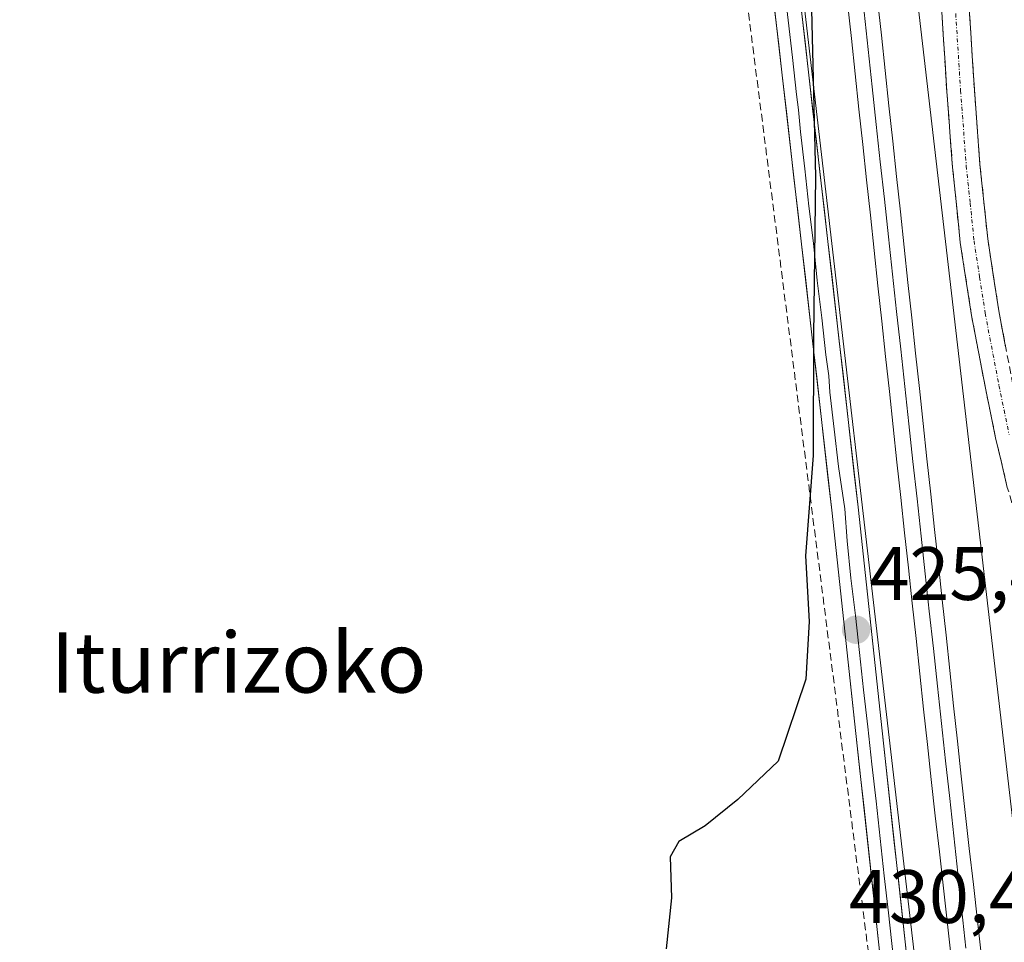
# Model space of a CAD drawing. Units: metres. Extents: x 607332 to 610785, y 4736207 to 4738574.
# Drawn here: x 609892 to 610023, y 4736977 to 4737099 of the extents above; entities that cross this region are included whole.
import ezdxf
from ezdxf.enums import TextEntityAlignment as Align

# ---------------------------------------------------------------- set-up
doc = ezdxf.new("R2010")
doc.units = ezdxf.units.M
doc.header["$MEASUREMENT"] = 0
doc.linetypes.add('TRAZO_Y_PUNTO', pattern=[1, 0.5, -0.25, 0, -0.25])
doc.linetypes.add('TRAZOSX2', pattern=[1.5, 1, -0.5])
for name, color, linetype, lineweight in [('Camino', 19, 'TRAZOSX2', 0), ('Camino Cxs', 19, 'Continuous', 0), ('Camino eje', 19, 'TRAZO_Y_PUNTO', 0), ('Carátula', 7, 'Continuous', 5), ('Conducción de agua lineal', 5, 'TRAZOSX2', 0), ('Curva de nivel maestra', 36, 'Continuous', 30), ('Ferrocarril', 144, 'Continuous', 13), ('Layer 0', 7, 'Continuous', 0), ('Núcleo urbano CxS', 19, 'Continuous', 0), ('Pastizal CxS', 92, 'Continuous', 0), ('Punto de cota en terreno', 7, 'Continuous', 0), ('Rótulo de punto de cota en terreno', 19, 'Continuous', 0), ('Texto cartográfico', 19, 'Continuous', 0)]:
    doc.layers.add(name, color=color, linetype=linetype, lineweight=lineweight)
doc.styles.add('Arial', font='txt', dxfattribs={"height": 0.2})

# ---------------------------------------------------------------- blocks, each defined once
blk = doc.blocks.new('*U154')
at = {"layer": 'Núcleo urbano CxS', "color": 19, "linetype": 'Continuous', "lineweight": 0}
for points in [[(610077.7921, 4736445.4653, 427.972), (610052.1965, 4736595.3671, 428.1833), (610052.1305, 4736595.8381, 428.1931), (610049.5175, 4736620.4881, 428.4083), (610032.4083, 4736782.0469, 428.0077), (610031.8389, 4736787.4203, 428.3624), (610014.4063, 4736944.6785, 427.3287), (610011.1457, 4736974.0837, 427.0507), (609994.9291, 4737113.7829, 425.1545)], [(610005.4563, 4737153.1773, 425.3503), (610024.4389, 4736989.6503, 430.2083), (610026.0471, 4736975.7963, 430.027), (610026.0551, 4736975.7553, 430.0267), (610032.7359, 4736915.4741, 428.9358), (610034.5913, 4736898.7257, 428.9571), (610067.0239, 4736597.6565, 432.2739), (610080.3275, 4736519.7465, 432.0145)]]:
    blk.add_polyline3d(points, dxfattribs=at)
blk = doc.blocks.new('*U164')
at = {"layer": 'Núcleo urbano CxS', "color": 19, "linetype": 'Continuous', "lineweight": 0}
blk.add_polyline3d([(610153.6837, 4736785.7757, 437.3727), (610141.8559, 4736810.2805, 436.7589), (610129.7353, 4736834.6713, 436.148), (610117.3453, 4736859.4317, 435.5546), (610105.5867, 4736883.1091, 434.9147), (610096.0047, 4736902.8921, 434.3985), (610085.3673, 4736923.6579, 433.8574), (610074.7321, 4736945.4279, 433.2575), (610063.6029, 4736967.5665, 432.7773), (610056.8829, 4736980.7813, 432.3966), (610055.0301, 4736983.0459, 432.2964), (610053.2483, 4736984.4983, 432.2352), (610052.9549, 4736984.7761, 432.232), (610052.7017, 4736985.0907, 432.2328), (610052.4931, 4736985.4365, 432.2363), (610049.2621, 4736991.7101, 432.0912), (610040.5893, 4736990.7269, 431.4933), (610024.4389, 4736989.6503, 430.2083), (610005.4563, 4737153.1773, 425.3503)], dxfattribs=at)
blk = doc.blocks.new('*U167')
at = {"layer": 'Pastizal CxS', "color": 92, "linetype": 'Continuous', "lineweight": 0}
blk.add_polyline3d([(609994.9291, 4737113.7829, 425.1545), (610011.1457, 4736974.0837, 427.0507), (610014.4063, 4736944.6785, 427.3287), (610013.9115, 4736944.6045, 427.3048), (610009.8637, 4736943.9985, 426.9343), (610009.8637, 4736943.9985, 426.9343), (609946.4003, 4736945.3093, 425.3352), (609940.1171, 4736969.1929, 424.3934), (609865.9547, 4736975.8935, 421.7477)], dxfattribs=at)
blk = doc.blocks.new('5PATER')
at = {"layer": 'Carátula', "linetype": 'Continuous', "lineweight": 5}
h = blk.add_hatch(color=250, dxfattribs=at)
edge = h.paths.add_edge_path()
edge.add_ellipse((0, 0.01), major_axis=(-1.33, -1.34), ratio=0.999422, start_angle=0, end_angle=360)

msp = doc.modelspace()

# ---------------------------------------------------------------- linework, layer by layer
at = {"layer": 'Camino', "color": 19, "linetype": 'TRAZOSX2', "lineweight": 0}
for points in [[(610031.7501, 4736983.4351), (610030.5001, 4736978.3501), (610028.8601, 4736992.4301), (610028.8301, 4736994.7301), (610029.1301, 4736997.0401), (610029.8501, 4737001.6401), (610030.2901, 4737006.8001), (610030.2701, 4737011.9601), (610029.0801, 4737018.1401), (610027.3101, 4737024.2301), (610025.2801, 4737030.5601), (610023.3601, 4737036.9101), (610021.8101, 4737043.4601), (610020.4601, 4737050.0601), (610018.6201, 4737059.6701), (610017.1301, 4737069.3401), (610016.1001, 4737079.3401), (610015.3401, 4737089.3701), (610014.6301, 4737100.6601)], [(610018.2801, 4737100.8801), (610018.9901, 4737089.6201), (610019.7401, 4737079.6701), (610020.7701, 4737069.8101), (610022.2301, 4737060.2901), (610024.0501, 4737050.7701), (610025.3901, 4737044.2501), (610026.8901, 4737037.8601), (610028.7701, 4737031.6501), (610030.8101, 4737025.3001), (610032.6401, 4737019.0001), (610033.9301, 4737012.3201), (610033.9501, 4737006.6601), (610033.4901, 4737001.2001), (610032.7601, 4736996.5201), (610032.4901, 4736994.5201), (610032.5201, 4736992.6601), (610033.0001, 4736988.5201), (610031.7501, 4736983.4351)]]:
    msp.add_lwpolyline(points, dxfattribs=at)
at = {"layer": 'Camino Cxs', "color": 19, "linetype": 'Continuous', "lineweight": 0}
for points in [[(610023.36015, 4737036.91014, 427.6806), (610022.58515, 4737040.18514, 427.7897), (610021.81015, 4737043.46014, 427.9652), (610021.13515, 4737046.76014, 427.9285), (610020.46015, 4737050.06014, 427.7352), (610019.54015, 4737054.86514, 427.3918), (610018.62015, 4737059.67014, 427.1024), (610017.87515, 4737064.50514, 426.9371), (610017.13015, 4737069.34014, 426.9451), (610016.78675, 4737072.67344, 426.9038), (610016.44345, 4737076.00674, 426.9928), (610016.10015, 4737079.34014, 427.0834), (610015.84675, 4737082.68344, 427.1141), (610015.59345, 4737086.02674, 427.0453), (610015.34015, 4737089.37014, 426.934), (610015.10345, 4737093.13344, 426.808), (610014.86675, 4737096.89674, 426.6739), (610014.63015, 4737100.66014, 426.558)], [(610018.28015, 4737100.88014, 427.9264), (610018.51675, 4737097.12674, 428.0009), (610018.75345, 4737093.37344, 428.125), (610018.99015, 4737089.62014, 428.1757), (610019.36515, 4737084.64514, 428.2256), (610019.74015, 4737079.67014, 428.1213), (610020.25515, 4737074.74014, 428.0251), (610020.77015, 4737069.81014, 427.9844), (610021.50015, 4737065.05014, 428.0972), (610022.23015, 4737060.29014, 428.3745), (610023.14015, 4737055.53014, 428.6647)]]:
    msp.add_polyline3d(points, dxfattribs=at)
at = {"layer": 'Camino eje', "color": 19, "linetype": 'TRAZO_Y_PUNTO', "lineweight": 0}
msp.add_lwpolyline([(610016.4551, 4737100.7701), (610017.1651, 4737089.4951), (610017.9201, 4737079.5051), (610018.4351, 4737074.5751), (610018.9501, 4737069.5751), (610019.6951, 4737064.7401), (610020.4251, 4737059.9801), (610022.2551, 4737050.4151), (610022.9251, 4737047.1551), (610023.6001, 4737043.8551)], dxfattribs=at)
at = {"layer": 'Conducción de agua lineal', "color": 5, "linetype": 'TRAZOSX2', "lineweight": 0}
msp.add_polyline3d([(609951.5067, 4737392.6861, 422.32044), (609951.7918, 4737391.1021, 422.37405), (609953.7154, 4737376.5182, 422.32775), (610011.8879, 4736920.9132, 426.74387), (610012.1358, 4736919.2842, 426.76798), (610024.4553, 4736810.1532, 427.55814), (610025.4812, 4736795.1729, 427.94118), (610026.1867, 4736784.8712, 428.29689), (610026.4506, 4736781.0422, 428.36148)], dxfattribs=at)
at = {"layer": 'Curva de nivel maestra', "color": 36, "linetype": 'Continuous', "lineweight": 30}
msp.add_polyline3d([(609997.15, 4737111.32, 425), (609997.92, 4737078.08, 425), (609997.67, 4737056.99, 425), (609997.61, 4737041.15, 425), (609996.6, 4737027.82, 425), (609997.1, 4737019.15, 425), (609996.64, 4737011.49, 425), (609992.98, 4737000.64, 425), (609987.64, 4736995.57, 425), (609983.31, 4736992.09, 425), (609979.83, 4736989.99, 425), (609978.66, 4736987.94, 425), (609978.86, 4736982.52, 425), (609978.15, 4736975.76, 425)], dxfattribs=at)
at = {"layer": 'Ferrocarril', "color": 144, "linetype": 'Continuous', "lineweight": 13}
msp.add_polyline3d([(610004.36395, 4737099.87737, 425.43225), (610004.90474, 4737094.91684, 425.47944), (610005.44553, 4737089.95632, 425.51942), (610005.98632, 4737084.99579, 425.59869), (610006.52711, 4737080.03526, 425.67137), (610007.06789, 4737075.07474, 425.70309), (610007.60868, 4737070.11421, 425.76344), (610008.14947, 4737065.15368, 425.82543), (610008.69026, 4737060.19316, 425.88591), (610009.23105, 4737055.23263, 425.99091), (610009.77184, 4737050.27211, 426.16964), (610010.31263, 4737045.31158, 426.26001), (610010.85342, 4737040.35105, 426.3822), (610011.39421, 4737035.39053, 426.59079), (610011.935, 4737030.43, 426.6113), (610012.47579, 4737025.46947, 426.56716), (610013.01658, 4737020.50895, 426.54181), (610013.55737, 4737015.54842, 426.48708), (610014.09816, 4737010.58789, 426.56342), (610014.63895, 4737005.62737, 426.69743), (610015.17974, 4737000.66684, 426.79845), (610015.72053, 4736995.70632, 426.87619), (610016.26132, 4736990.74579, 426.97567), (610016.80211, 4736985.78526, 427.05648), (610017.34289, 4736980.82474, 426.97287), (610017.88368, 4736975.86421, 426.88733)], dxfattribs=at)
at = {"layer": 'Layer 0', "linetype": 'Continuous', "lineweight": 0}
for points in [[(610014.2453, 4736918.27373), (610012.6549, 4736918.4321), (610012.6745, 4736919.3939), (610012.6833, 4736921.5313), (610012.6829, 4736924.4977), (610012.6043, 4736927.1697), (610012.3033, 4736931.5511), (610011.7101, 4736935.5901), (610009.0401, 4736955.0901), (610006.5101, 4736974.6501), (610003.2901, 4737004.2901), (610000.0901, 4737033.8901), (609996.0901, 4737069.1101), (609992.0501, 4737104.3201)], [(609995.5301, 4737104.7301), (609999.5801, 4737069.5001), (610003.5801, 4737034.2801), (610006.7701, 4737004.6701), (610009.9901, 4736975.0601), (610012.5201, 4736955.5501), (610015.1901, 4736936.0501), (610015.7301, 4736931.8101), (610016.1801, 4736927.5601), (610016.2601, 4736924.4801), (610016.0701, 4736919.2001), (610015.9901, 4736918.1001), (610014.2453, 4736918.27373)], [(609993.7395, 4737103.7361), (609994.3067, 4737098.8157), (609994.8701, 4737093.8761), (609995.4069, 4737088.9473), (609995.6963, 4737086.9103), (609995.9497, 4737084.0209), (609996.5117, 4737079.1029), (609997.0571, 4737074.1703), (609997.6725, 4737069.2675), (609998.1753, 4737064.3131), (609998.7539, 4737059.3765), (609999.3169, 4737054.4579), (609999.6979, 4737051.6831), (609999.8545, 4737049.5227), (610000.4279, 4737044.6055), (610000.9777, 4737039.6745), (610001.8351, 4737034.0851), (610002.1169, 4737029.8235), (610002.6353, 4737024.8905), (610003.2281, 4737019.9539), (610003.7741, 4737015.0323), (610004.3157, 4737010.1015), (610004.8667, 4737005.1795), (610005.4047, 4737000.2493), (610005.9579, 4736995.3175), (610006.5005, 4736990.3967), (610007.0535, 4736985.4647), (610007.6019, 4736980.5235), (610008.2265, 4736974.8525)]]:
    msp.add_lwpolyline(points, dxfattribs=at)
for points in [[(609996.03635, 4737100.32634, 424.7163), (609996.54265, 4737095.92264, 424.7545), (609997.04885, 4737091.51884, 424.8197), (609997.55515, 4737087.11514, 424.8819), (609998.06135, 4737082.71134, 424.9525), (609998.56765, 4737078.30764, 425.0081), (609999.07385, 4737073.90384, 425.0698), (609999.58015, 4737069.50014, 425.1387), (610000.08015, 4737065.09764, 425.2254), (610000.58015, 4737060.69514, 425.2864), (610001.08015, 4737056.29264, 425.3005), (610001.58015, 4737051.89014, 425.3321), (610002.08015, 4737047.48764, 425.4058), (610002.58015, 4737043.08514, 425.4341), (610003.08015, 4737038.68264, 425.5007), (610003.58015, 4737034.28014, 425.5889), (610004.11175, 4737029.34514, 425.691), (610004.64345, 4737024.41014, 425.7568), (610005.17515, 4737019.47514, 425.7375), (610005.70675, 4737014.54014, 425.7895), (610006.23845, 4737009.60514, 425.8192), (610006.77015, 4737004.67014, 425.8231), (610007.30675, 4736999.73514, 425.8816), (610007.84345, 4736994.80014, 425.9877), (610008.38015, 4736989.86514, 426.068), (610008.91675, 4736984.93014, 426.1613), (610009.45345, 4736979.99514, 426.2818), (610009.99015, 4736975.06014, 426.3217)], [(610015.95212, 4736974.25332, 426.97039), (610015.41809, 4736979.04099, 426.93459), (610014.88407, 4736983.82867, 426.95713), (610014.35005, 4736988.61635, 426.83369), (610013.81602, 4736993.40402, 426.752), (610013.282, 4736998.1917, 426.67277), (610012.77696, 4737002.86413, 426.60699), (610012.27193, 4737007.53656, 426.60875), (610011.76689, 4737012.20899, 426.56473), (610011.26186, 4737016.88141, 426.63112), (610010.75682, 4737021.55384, 426.58296), (610010.25179, 4737026.22627, 426.50055), (610009.74675, 4737030.8987, 426.43126), (610009.24171, 4737035.57113, 426.32814), (610008.73668, 4737040.24356, 426.20908), (610008.23164, 4737044.91599, 426.15811), (610007.72661, 4737049.58841, 426.0888), (610007.22157, 4737054.26084, 426.00557), (610006.71654, 4737058.93327, 425.93836), (610006.2115, 4737063.6057, 425.83938), (610005.70852, 4737068.28638, 425.74115), (610005.20553, 4737072.96705, 425.66685), (610004.70255, 4737077.64773, 425.60692), (610004.19956, 4737082.32841, 425.5761), (610003.69658, 4737087.00908, 425.49196), (610003.19359, 4737091.68976, 425.44683), (610002.69061, 4737096.37044, 425.41876), (610002.18762, 4737101.05112, 425.38367)], [(610002.18762, 4737101.05112, 425.38367), (610002.69061, 4737096.37044, 425.41876), (610003.19359, 4737091.68976, 425.44683), (610003.69658, 4737087.00908, 425.49196), (610004.19956, 4737082.32841, 425.5761), (610004.70255, 4737077.64773, 425.60692), (610005.20553, 4737072.96705, 425.66685), (610005.70852, 4737068.28638, 425.74115), (610006.2115, 4737063.6057, 425.83938), (610006.71654, 4737058.93327, 425.93836), (610007.22157, 4737054.26084, 426.00557), (610007.72661, 4737049.58841, 426.0888), (610008.23164, 4737044.91599, 426.15811), (610008.73668, 4737040.24356, 426.20908), (610009.24171, 4737035.57113, 426.32814), (610009.74675, 4737030.8987, 426.43126), (610010.25179, 4737026.22627, 426.50055), (610010.75682, 4737021.55384, 426.58296), (610011.26186, 4737016.88141, 426.63112), (610011.76689, 4737012.20899, 426.56473), (610012.27193, 4737007.53656, 426.60875), (610012.77696, 4737002.86413, 426.60699), (610013.282, 4736998.1917, 426.67277), (610013.81602, 4736993.40402, 426.752), (610014.35005, 4736988.61635, 426.83369), (610014.88407, 4736983.82867, 426.95713), (610015.41809, 4736979.04099, 426.93459), (610015.95212, 4736974.25332, 426.97039)], [(610002.18762, 4737101.05112, 425.3837), (610002.69061, 4737096.37044, 425.4188), (610003.19359, 4737091.68976, 425.4468), (610003.69658, 4737087.00908, 425.492), (610004.19956, 4737082.32841, 425.5761), (610004.70255, 4737077.64773, 425.6069), (610005.20553, 4737072.96705, 425.6668), (610005.70852, 4737068.28638, 425.7412), (610006.2115, 4737063.6057, 425.8394), (610006.71654, 4737058.93327, 425.9384), (610007.22157, 4737054.26084, 426.0056), (610007.72661, 4737049.58841, 426.0888), (610008.23164, 4737044.91599, 426.1581), (610008.73668, 4737040.24356, 426.2091), (610009.24171, 4737035.57113, 426.3281), (610009.74675, 4737030.8987, 426.4313), (610010.25179, 4737026.22627, 426.5006), (610010.75682, 4737021.55384, 426.583), (610011.26186, 4737016.88141, 426.6311), (610011.76689, 4737012.20899, 426.5647), (610012.27193, 4737007.53656, 426.6088), (610012.77696, 4737002.86413, 426.607), (610013.282, 4736998.1917, 426.6728), (610013.81602, 4736993.40402, 426.752), (610014.35005, 4736988.61635, 426.8337), (610014.88407, 4736983.82867, 426.9571), (610015.41809, 4736979.04099, 426.9346), (610015.95212, 4736974.25332, 426.9704)], [(610006.16308, 4737101.4935, 425.4631), (610006.66626, 4737096.8111, 425.48646), (610007.16944, 4737092.1287, 425.49872), (610007.67262, 4737087.4463, 425.50483), (610008.17579, 4737082.7639, 425.55161), (610008.67897, 4737078.0815, 425.59611), (610009.18215, 4737073.3991, 425.6403), (610009.68532, 4737068.7167, 425.76603), (610010.1885, 4737064.0343, 425.81219), (610010.69347, 4737059.36244, 425.86478), (610011.19844, 4737054.69059, 426.01271), (610011.70341, 4737050.01873, 426.26176), (610012.20839, 4737045.34687, 426.29199), (610012.71336, 4737040.67501, 426.33418), (610013.21833, 4737036.00316, 426.41982), (610013.7233, 4737031.3313, 426.42732), (610014.22827, 4737026.65944, 426.37918), (610014.73324, 4737021.98759, 426.35454), (610015.23821, 4737017.31573, 426.336), (610015.74319, 4737012.64387, 426.44367), (610016.24816, 4737007.97201, 426.67845), (610016.75313, 4737003.30016, 426.86104), (610017.2581, 4736998.6283, 426.89908), (610017.79177, 4736993.84367, 426.91618), (610018.32544, 4736989.05904, 426.82262), (610018.85911, 4736984.27441, 426.82045), (610019.39278, 4736979.48978, 426.7276), (610019.92645, 4736974.70515, 426.7056)], [(610006.16308, 4737101.4935, 425.4631), (610006.66626, 4737096.8111, 425.48646), (610007.16944, 4737092.1287, 425.49872), (610007.67262, 4737087.4463, 425.50483), (610008.17579, 4737082.7639, 425.55161), (610008.67897, 4737078.0815, 425.59611), (610009.18215, 4737073.3991, 425.6403), (610009.68532, 4737068.7167, 425.76603), (610010.1885, 4737064.0343, 425.81219), (610010.69347, 4737059.36244, 425.86478), (610011.19844, 4737054.69059, 426.01271), (610011.70341, 4737050.01873, 426.26176), (610012.20839, 4737045.34687, 426.29199), (610012.71336, 4737040.67501, 426.33418), (610013.21833, 4737036.00316, 426.41982), (610013.7233, 4737031.3313, 426.42732), (610014.22827, 4737026.65944, 426.37918), (610014.73324, 4737021.98759, 426.35454), (610015.23821, 4737017.31573, 426.336), (610015.74319, 4737012.64387, 426.44367), (610016.24816, 4737007.97201, 426.67845), (610016.75313, 4737003.30016, 426.86104), (610017.2581, 4736998.6283, 426.89908), (610017.79177, 4736993.84367, 426.91618), (610018.32544, 4736989.05904, 426.82262), (610018.85911, 4736984.27441, 426.82045), (610019.39278, 4736979.48978, 426.7276), (610019.92645, 4736974.70515, 426.7056)], [(610006.16308, 4737101.4935, 425.4631), (610006.66626, 4737096.8111, 425.4865), (610007.16944, 4737092.1287, 425.4987), (610007.67262, 4737087.4463, 425.5048), (610008.17579, 4737082.7639, 425.5516), (610008.67897, 4737078.0815, 425.5961), (610009.18215, 4737073.3991, 425.6403), (610009.68532, 4737068.7167, 425.766), (610010.1885, 4737064.0343, 425.8122), (610010.69347, 4737059.36244, 425.8648), (610011.19844, 4737054.69059, 426.0127), (610011.70341, 4737050.01873, 426.2618), (610012.20839, 4737045.34687, 426.292), (610012.71336, 4737040.67501, 426.3342), (610013.21833, 4737036.00316, 426.4198), (610013.7233, 4737031.3313, 426.4273), (610014.22827, 4737026.65944, 426.3792), (610014.73324, 4737021.98759, 426.3545), (610015.23821, 4737017.31573, 426.336), (610015.74319, 4737012.64387, 426.4437), (610016.24816, 4737007.97201, 426.6784), (610016.75313, 4737003.30016, 426.861), (610017.2581, 4736998.6283, 426.8991), (610017.79177, 4736993.84367, 426.9162), (610018.32544, 4736989.05904, 426.8226), (610018.85911, 4736984.27441, 426.8205), (610019.39278, 4736979.48978, 426.7276), (610019.92645, 4736974.70515, 426.7056)], [(610006.51015, 4736974.65014, 425.871), (610005.97345, 4736979.59014, 425.7509), (610005.43675, 4736984.53014, 425.6956), (610004.90015, 4736989.47014, 425.6309), (610004.36345, 4736994.41014, 425.5865), (610003.82675, 4736999.35014, 425.5119), (610003.29015, 4737004.29014, 425.4613), (610002.75675, 4737009.22344, 425.4688), (610002.22345, 4737014.15674, 425.3672), (610001.69015, 4737019.09014, 425.3028), (610001.15675, 4737024.02344, 425.3166), (610000.62345, 4737028.95674, 425.2755), (610000.09015, 4737033.89014, 425.1967), (609999.59015, 4737038.29264, 425.1255), (609999.09015, 4737042.69514, 425.0724), (609998.59015, 4737047.09764, 425.0844), (609998.09015, 4737051.50014, 425.0606), (609997.59015, 4737055.90264, 425.0032), (609997.09015, 4737060.30514, 424.8879), (609996.59015, 4737064.70764, 424.7349), (609996.09015, 4737069.11014, 424.6975), (609995.58515, 4737073.51134, 424.6054), (609995.08015, 4737077.91264, 424.5703), (609994.57515, 4737082.31384, 424.5227), (609994.07015, 4737086.71514, 424.4871), (609993.56515, 4737091.11634, 424.4415), (609993.06015, 4737095.51764, 424.382), (609992.55515, 4737099.91884, 424.3178)]]:
    msp.add_polyline3d(points, dxfattribs=at)
at = {"layer": 'Núcleo urbano CxS', "color": 19, "linetype": 'Continuous', "lineweight": 0}
for points in [[(609852.8303, 4737721.3599, 423.0263), (609867.5509, 4737702.3201, 422.18918), (609868.1205, 4737701.4679, 422.18563), (609914.5201, 4737620.6665, 421.52782), (609915.0447, 4737619.5481, 421.54754), (609948.7421, 4737529.0471, 421.59692), (609949.0087, 4737528.1587, 421.61042), (609974.4079, 4737420.9581, 422.74517), (609974.5515, 4737420.1511, 422.81048), (609986.2497, 4737325.6521, 422.66078), (609986.2621, 4737325.5621, 422.66366), (610005.4563, 4737153.1773, 425.35032), (610024.4389, 4736989.6503, 430.20833)], [(609852.8303, 4737721.3599, 423.0263), (609867.5509, 4737702.3201, 422.18918), (609868.1205, 4737701.4679, 422.18563), (609914.5201, 4737620.6665, 421.52782), (609915.0447, 4737619.5481, 421.54754), (609948.7421, 4737529.0471, 421.59692), (609949.0087, 4737528.1587, 421.61042), (609974.4079, 4737420.9581, 422.74517), (609974.5515, 4737420.1511, 422.81048), (609986.2497, 4737325.6521, 422.66078), (609986.2621, 4737325.5621, 422.66366), (610005.4563, 4737153.1773, 425.35032), (610024.4389, 4736989.6503, 430.20833)], [(609994.9291, 4737113.7829, 425.15451), (610011.1457, 4736974.0837, 427.05074), (610014.4063, 4736944.6785, 427.32874)]]:
    msp.add_polyline3d(points, dxfattribs=at)
at = {"layer": 'Pastizal CxS', "color": 92, "linetype": 'Continuous', "lineweight": 0}
msp.add_polyline3d([(609994.9291, 4737113.7829, 425.15451), (610011.1457, 4736974.0837, 427.05074), (610014.4063, 4736944.6785, 427.32874)], dxfattribs=at)

# ---------------------------------------------------------------- block references
at = {"layer": 'Núcleo urbano CxS', "color": 19, "linetype": 'Continuous', "lineweight": 0}
for name in ['*U164', '*U154']:
    msp.add_blockref(name, (0, 0), dxfattribs=at)
at = {"layer": 'Pastizal CxS', "color": 92, "linetype": 'Continuous', "lineweight": 0}
msp.add_blockref('*U167', (0, 0), dxfattribs=at)
at = {"layer": 'Punto de cota en terreno', "linetype": 'Continuous', "lineweight": 0}
msp.add_blockref('5PATER', (610003.32, 4737018.04, 425.49), dxfattribs=at)

# ---------------------------------------------------------------- texts
at = {"layer": 'Rótulo de punto de cota en terreno', "color": 19, "linetype": 'Continuous', "lineweight": 0, "style": 'Arial'}
for s, p in [('425,49', (610005.0839, 4737019.8039)), ('430,43', (610002.3687, 4736977.0139))]:
    msp.add_text(s, height=7, dxfattribs=at).set_placement(p, align=Align.BOTTOM_LEFT)
at = {"layer": 'Texto cartográfico', "color": 19, "linetype": 'Continuous', "lineweight": 0, "style": 'Arial'}
msp.add_text('Iturrizoko', height=8, dxfattribs=at).set_placement((609921.44935, 4737013.71015), align=Align.MIDDLE_CENTER)

doc.saveas('drawing.dxf')
